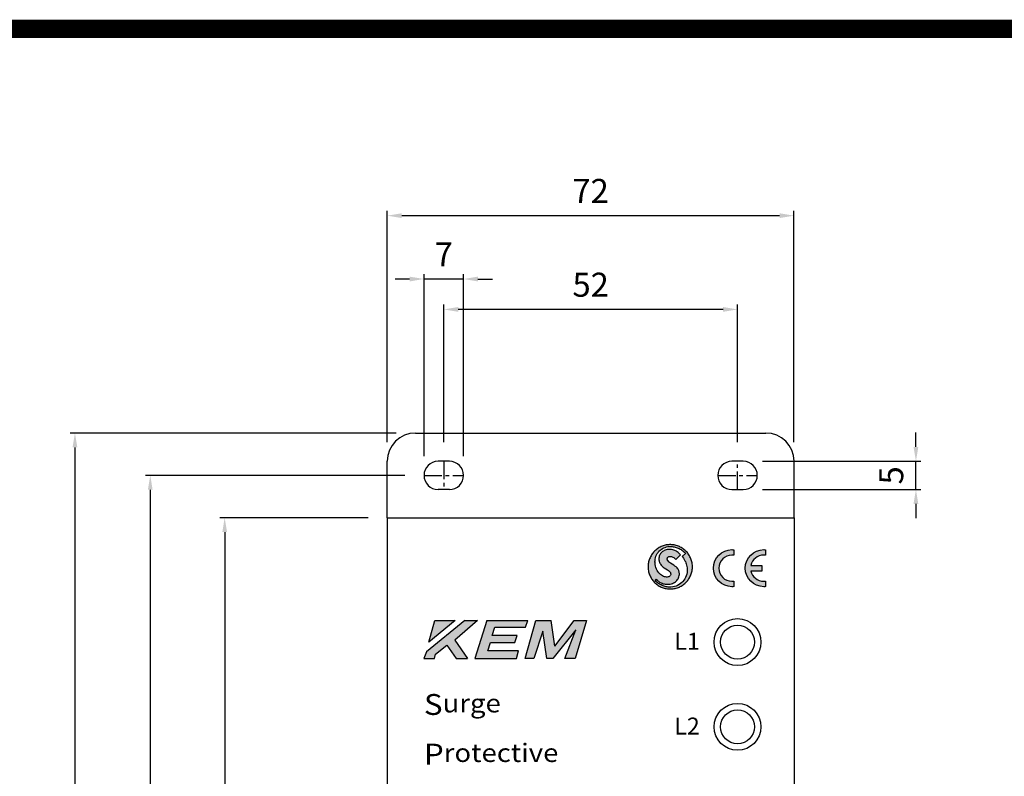
# Model space of a CAD drawing. Units: inches. Extents: x 12841 to 13482, y 15833 to 16286.
# Drawn here: x 12987 to 13162, y 16141 to 16275 of the extents above; entities that cross this region are included whole.
import ezdxf

# ---------------------------------------------------------------- set-up
doc = ezdxf.new("R2010")
doc.units = ezdxf.units.IN
doc.header["$LTSCALE"] = 0.1
doc.linetypes.add('CENTER', pattern=[50.8, 31.75, -6.35, 6.35, -6.35])
doc.layers.add('1', color=1, linetype='CENTER')
doc.layers.add('model', color=7, linetype='Continuous')
doc.styles.add('KEM', font='romans.shx')
doc.styles.get("Standard").update_dxf_attribs({"font": 'arial.ttf'})
doc.dimstyles.new('KEM 치수', dxfattribs={"dimtxt": 2.5, "dimasz": 2.5, "dimexe": 0.5, "dimexo": 0.5, "dimgap": 1, "dimtad": 3, "dimdsep": 46, "dimtxsty": 'KEM', "dimcen": 2, "dimclrd": 1, "dimclre": 1, "dimclrt": 7, "dimazin": 2, "dimtfac": 1, "dimtmove": 0, "dimatfit": 3, "dimfxl": 0.5, "dimlwd": -1, "dimlwe": -1, "dimarcsym": 0})

# ---------------------------------------------------------------- blocks, each defined once
blk = doc.blocks.new('*D3200')
at = {"color": 1, "transparency": 16777216}
for p, q in [((8282.88, 9181.99), (8282.88, 9184.54)), ((8255.69, 9179.44), (8283.73, 9179.44)), ((8282.88, 9174.44), (8282.88, 9179.44)), ((8282.88, 9171.89), (8282.88, 9169.34))]:
    blk.add_line(p, q, dxfattribs=at)
at = {"color": 1, "linetype": 'ByBlock', "transparency": 16777216}
blk.add_line((8255.69, 9174.44), (8283.73, 9174.44), dxfattribs=at)
at = {"color": 1, "transparency": 16777216}
for points in [[(8282.45, 9181.99), (8283.3, 9181.99), (8282.88, 9179.44)], [(8282.45, 9171.89), (8283.3, 9171.89), (8282.88, 9174.44)]]:
    blk.add_solid(points, dxfattribs=at)
at = {"layer": 'Defpoints', "color": 0, "transparency": 16777216}
for p in [(8252.29, 9179.44), (8282.88, 9179.44), (8252.29, 9174.44)]:
    blk.add_point(p, dxfattribs=at)
at = {"color": 2, "transparency": 16777216, "insert": (8279.05, 9176.94), "char_height": 4.25, "attachment_point": 5, "rotation": 90, "style": 'KEM'}
blk.add_mtext('5', dxfattribs=at)
blk = doc.blocks.new('*D3201')
at = {"color": 1, "transparency": 16777216}
for p, q in [((8199.29, 9182.84), (8199.29, 9207.17)), ((8248.74, 9206.32), (8201.84, 9206.32))]:
    blk.add_line(p, q, dxfattribs=at)
at = {"color": 1, "linetype": 'ByBlock', "transparency": 16777216}
blk.add_line((8251.29, 9182.84), (8251.29, 9207.17), dxfattribs=at)
at = {"color": 1, "transparency": 16777216}
for points in [[(8201.84, 9206.74), (8201.84, 9205.89), (8199.29, 9206.32)], [(8248.74, 9206.74), (8248.74, 9205.89), (8251.29, 9206.32)]]:
    blk.add_solid(points, dxfattribs=at)
at = {"layer": 'Defpoints', "color": 0, "transparency": 16777216}
for p in [(8199.29, 9206.32), (8199.29, 9179.44), (8251.29, 9179.44)]:
    blk.add_point(p, dxfattribs=at)
at = {"color": 2, "transparency": 16777216, "insert": (8225.29, 9210.14), "char_height": 4.25, "attachment_point": 5, "style": 'KEM'}
blk.add_mtext('52', dxfattribs=at)
blk = doc.blocks.new('*D3202')
at = {"color": 1, "transparency": 16777216}
for p, q in [((8189.29, 9182.84), (8189.29, 9223.76)), ((8258.74, 9222.91), (8191.84, 9222.91))]:
    blk.add_line(p, q, dxfattribs=at)
at = {"color": 1, "linetype": 'ByBlock', "transparency": 16777216}
blk.add_line((8261.29, 9182.84), (8261.29, 9223.76), dxfattribs=at)
at = {"color": 1, "transparency": 16777216}
for points in [[(8191.84, 9223.34), (8191.84, 9222.49), (8189.29, 9222.91)], [(8258.74, 9223.34), (8258.74, 9222.49), (8261.29, 9222.91)]]:
    blk.add_solid(points, dxfattribs=at)
at = {"layer": 'Defpoints', "color": 0, "transparency": 16777216}
for p in [(8189.29, 9222.91), (8189.29, 9179.44), (8261.29, 9179.44)]:
    blk.add_point(p, dxfattribs=at)
at = {"color": 2, "transparency": 16777216, "insert": (8225.29, 9226.74), "char_height": 4.25, "attachment_point": 5, "style": 'KEM'}
blk.add_mtext('72', dxfattribs=at)
blk = doc.blocks.new('*D3203')
at = {"color": 1, "transparency": 16777216}
for p, q in [((8195.79, 9180.34), (8195.79, 9212.55)), ((8193.24, 9211.7), (8190.69, 9211.7)), ((8202.79, 9211.7), (8195.79, 9211.7)), ((8205.34, 9211.7), (8207.89, 9211.7))]:
    blk.add_line(p, q, dxfattribs=at)
at = {"color": 1, "linetype": 'ByBlock', "transparency": 16777216}
blk.add_line((8202.79, 9180.34), (8202.79, 9212.55), dxfattribs=at)
at = {"color": 1, "transparency": 16777216}
for points in [[(8193.24, 9212.12), (8193.24, 9211.27), (8195.79, 9211.7)], [(8205.34, 9212.12), (8205.34, 9211.27), (8202.79, 9211.7)]]:
    blk.add_solid(points, dxfattribs=at)
at = {"layer": 'Defpoints', "color": 0, "transparency": 16777216}
for p in [(8195.79, 9211.7), (8195.79, 9176.94), (8202.79, 9176.94)]:
    blk.add_point(p, dxfattribs=at)
at = {"color": 2, "transparency": 16777216, "insert": (8199.29, 9215.52), "char_height": 4.25, "attachment_point": 5, "style": 'KEM'}
blk.add_mtext('7', dxfattribs=at)
blk = doc.blocks.new('*D3204')
at = {"color": 1, "linetype": 'ByBlock', "transparency": 16777216}
blk.add_line((8192.39, 9176.94), (8146.48, 9176.94), dxfattribs=at)
at = {"color": 1, "transparency": 16777216}
for p, q in [((8147.33, 9174.39), (8147.33, 9041.99)), ((8192.39, 9039.44), (8146.48, 9039.44))]:
    blk.add_line(p, q, dxfattribs=at)
for points in [[(8146.9, 9174.39), (8147.75, 9174.39), (8147.33, 9176.94)], [(8146.9, 9041.99), (8147.75, 9041.99), (8147.33, 9039.44)]]:
    blk.add_solid(points, dxfattribs=at)
at = {"layer": 'Defpoints', "color": 0, "transparency": 16777216}
for p in [(8195.79, 9176.94), (8147.33, 9039.44), (8195.79, 9039.44)]:
    blk.add_point(p, dxfattribs=at)
at = {"color": 2, "transparency": 16777216, "insert": (8143.5, 9108.19), "char_height": 4.25, "attachment_point": 5, "rotation": 90, "style": 'KEM'}
blk.add_mtext('137', dxfattribs=at)
blk = doc.blocks.new('*D3205')
at = {"color": 1, "linetype": 'ByBlock', "transparency": 16777216}
blk.add_line((8185.89, 9169.44), (8159.65, 9169.44), dxfattribs=at)
at = {"color": 1, "transparency": 16777216}
for p, q in [((8160.5, 9166.89), (8160.5, 9051.99)), ((8185.89, 9049.44), (8159.65, 9049.44))]:
    blk.add_line(p, q, dxfattribs=at)
for points in [[(8160.08, 9166.89), (8160.93, 9166.89), (8160.5, 9169.44)], [(8160.08, 9051.99), (8160.93, 9051.99), (8160.5, 9049.44)]]:
    blk.add_solid(points, dxfattribs=at)
at = {"layer": 'Defpoints', "color": 0, "transparency": 16777216}
for p in [(8189.29, 9169.44), (8160.5, 9049.44), (8189.29, 9049.44)]:
    blk.add_point(p, dxfattribs=at)
at = {"color": 2, "transparency": 16777216, "insert": (8156.68, 9109.44), "char_height": 4.25, "attachment_point": 5, "rotation": 90, "style": 'KEM'}
blk.add_mtext('120', dxfattribs=at)
blk = doc.blocks.new('*D3206')
at = {"color": 1, "linetype": 'ByBlock', "transparency": 16777216}
blk.add_line((8190.89, 9184.44), (8133.14, 9184.44), dxfattribs=at)
at = {"color": 1, "transparency": 16777216}
for p, q in [((8133.99, 9181.89), (8133.99, 9036.99)), ((8190.89, 9034.44), (8133.14, 9034.44))]:
    blk.add_line(p, q, dxfattribs=at)
for points in [[(8133.57, 9181.89), (8134.42, 9181.89), (8133.99, 9184.44)], [(8133.57, 9036.99), (8134.42, 9036.99), (8133.99, 9034.44)]]:
    blk.add_solid(points, dxfattribs=at)
at = {"layer": 'Defpoints', "color": 0, "transparency": 16777216}
for p in [(8194.29, 9184.44), (8133.99, 9034.44), (8194.29, 9034.44)]:
    blk.add_point(p, dxfattribs=at)
at = {"color": 2, "transparency": 16777216, "insert": (8130.17, 9109.44), "char_height": 4.25, "attachment_point": 5, "rotation": 90, "style": 'KEM'}
blk.add_mtext('150', dxfattribs=at)
blk = doc.blocks.new('A$C25D710AD')
at = {"layer": 'model', "linetype": 'ByBlock'}
h = blk.add_hatch(color=256, dxfattribs=at)
h.dxf.hatch_style = 1
h.paths.add_polyline_path([(265.547, -108.18), (265.546, -108.078), (265.535, -107.877), (265.516, -107.68), (265.485, -107.485), (265.447, -107.293), (265.399, -107.105), (265.342, -106.921), (265.274, -106.74), (265.2, -106.565), (265.117, -106.392), (265.027, -106.226), (264.929, -106.064), (264.823, -105.908), (264.711, -105.756), (264.59, -105.611), (264.464, -105.473), (264.33, -105.34), (264.19, -105.212), (264.045, -105.092), (263.895, -104.98), (263.738, -104.873), (263.577, -104.776), (263.409, -104.685), (263.238, -104.602), (263.062, -104.527), (262.882, -104.462), (262.697, -104.404), (262.51, -104.356), (262.318, -104.316), (262.123, -104.287), (261.926, -104.266), (261.725, -104.258), (261.624, -104.256), (261.521, -104.258), (261.321, -104.266), (261.124, -104.287), (260.929, -104.316), (260.737, -104.356), (260.548, -104.404), (260.365, -104.462), (260.185, -104.527), (260.009, -104.602), (259.838, -104.685), (259.67, -104.776), (259.508, -104.873), (259.352, -104.98), (259.202, -105.092), (259.055, -105.212), (258.916, -105.34), (258.783, -105.473), (258.657, -105.611), (258.536, -105.756), (258.424, -105.908), (258.318, -106.064), (258.22, -106.226), (258.128, -106.392), (258.047, -106.565), (257.971, -106.74), (257.905, -106.921), (257.848, -107.105), (257.8, -107.293), (257.76, -107.485), (257.731, -107.68), (257.712, -107.877), (257.701, -108.078), (257.699, -108.18), (257.701, -108.28), (257.712, -108.481), (257.731, -108.679), (257.76, -108.875), (257.8, -109.065), (257.848, -109.253), (257.905, -109.438), (257.971, -109.618), (258.047, -109.794), (258.128, -109.965), (258.22, -110.133), (258.318, -110.294), (258.424, -110.451), (258.536, -110.602), (258.657, -110.747), (258.783, -110.887), (258.916, -111.02), (259.055, -111.146), (259.202, -111.265), (259.352, -111.379), (259.508, -111.485), (259.67, -111.583), (259.838, -111.673), (260.009, -111.756), (260.185, -111.831), (260.365, -111.896), (260.548, -111.955), (260.737, -112.004), (260.929, -112.042), (261.124, -112.071), (261.321, -112.092), (261.521, -112.102), (261.624, -112.102), (261.725, -112.102), (261.926, -112.092), (262.123, -112.071), (262.318, -112.042), (262.51, -112.004), (262.697, -111.955), (262.882, -111.896), (263.062, -111.831), (263.238, -111.756), (263.409, -111.673), (263.577, -111.583), (263.738, -111.485), (263.895, -111.379), (264.045, -111.265), (264.19, -111.146), (264.33, -111.02), (264.464, -110.887), (264.59, -110.747), (264.711, -110.602), (264.823, -110.451), (264.929, -110.294), (265.027, -110.133), (265.117, -109.965), (265.2, -109.794), (265.274, -109.618), (265.342, -109.438), (265.399, -109.253), (265.447, -109.065), (265.485, -108.875), (265.516, -108.679), (265.535, -108.481), (265.546, -108.28)])
h.paths.add_polyline_path([(262.268, -107.896), (261.966, -107.701), (261.681, -107.519), (261.508, -107.398), (261.357, -107.277), (261.235, -107.148), (261.167, -107.046), (261.133, -106.975), (261.108, -106.901), (261.096, -106.821), (261.096, -106.781), (261.098, -106.729), (261.12, -106.636), (261.162, -106.555), (261.221, -106.484), (261.293, -106.427), (261.38, -106.382), (261.473, -106.353), (261.575, -106.337), (261.629, -106.335), (261.679, -106.337), (261.776, -106.347), (261.871, -106.37), (261.962, -106.401), (262.092, -106.458), (262.246, -106.553), (262.377, -106.653), (262.483, -106.747), (262.571, -106.837), (262.597, -106.871), (263.428, -106.036), (263.383, -105.977), (263.229, -105.819), (263.043, -105.654), (262.865, -105.523), (262.73, -105.435), (262.583, -105.354), (262.424, -105.277), (262.251, -105.212), (262.068, -105.158), (261.872, -105.118), (261.667, -105.098), (261.56, -105.096), (261.464, -105.098), (261.276, -105.111), (261.093, -105.141), (260.913, -105.184), (260.74, -105.241), (260.576, -105.31), (260.419, -105.392), (260.273, -105.487), (260.137, -105.594), (260.014, -105.711), (259.905, -105.841), (259.812, -105.981), (259.734, -106.131), (259.674, -106.292), (259.634, -106.463), (259.611, -106.643), (259.61, -106.736), (259.611, -106.818), (259.623, -106.973), (259.646, -107.12), (259.679, -107.257), (259.722, -107.386), (259.774, -107.507), (259.834, -107.621), (259.902, -107.729), (260.014, -107.879), (260.183, -108.057), (260.369, -108.218), (260.562, -108.361), (260.858, -108.557), (261.138, -108.736), (261.305, -108.854), (261.454, -108.973), (261.573, -109.099), (261.641, -109.201), (261.674, -109.272), (261.698, -109.347), (261.71, -109.424), (261.71, -109.466), (261.708, -109.525), (261.681, -109.632), (261.629, -109.73), (261.554, -109.815), (261.463, -109.886), (261.354, -109.943), (261.231, -109.981), (261.098, -110.002), (261.029, -110.003), (260.949, -110.002), (260.787, -109.979), (260.616, -109.934), (260.439, -109.869), (260.263, -109.782), (260.087, -109.673), (259.914, -109.542), (259.746, -109.392), (259.589, -109.219), (259.44, -109.027), (259.305, -108.814), (259.188, -108.581), (259.088, -108.327), (259.01, -108.054), (258.954, -107.761), (258.925, -107.449), (258.923, -107.284), (258.925, -107.136), (258.953, -106.845), (259.008, -106.57), (259.086, -106.309), (259.19, -106.064), (259.314, -105.834), (259.461, -105.621), (259.627, -105.426), (259.812, -105.25), (260.012, -105.091), (260.228, -104.953), (260.46, -104.835), (260.704, -104.74), (260.96, -104.666), (261.226, -104.614), (261.501, -104.588), (261.641, -104.584), (261.741, -104.584), (261.938, -104.596), (262.132, -104.619), (262.322, -104.652), (262.51, -104.693), (262.693, -104.745), (262.872, -104.806), (263.048, -104.876), (263.217, -104.954), (263.383, -105.042), (263.542, -105.137), (263.698, -105.241), (263.846, -105.352), (263.988, -105.471), (264.125, -105.595), (264.254, -105.729), (264.317, -105.798), (263.739, -106.38), (263.795, -106.437), (263.947, -106.633), (264.104, -106.869), (264.232, -107.096), (264.315, -107.267), (264.393, -107.452), (264.465, -107.654), (264.529, -107.87), (264.581, -108.102), (264.617, -108.346), (264.636, -108.603), (264.638, -108.738), (264.636, -108.894), (264.607, -109.196), (264.548, -109.49), (264.462, -109.774), (264.351, -110.045), (264.213, -110.303), (264.052, -110.544), (263.869, -110.771), (263.665, -110.977), (263.44, -111.163), (263.197, -111.329), (262.936, -111.471), (262.657, -111.587), (262.365, -111.677), (262.057, -111.739), (261.738, -111.772), (261.572, -111.775), (261.473, -111.772), (261.279, -111.76), (261.088, -111.736), (260.899, -111.703), (260.714, -111.66), (260.534, -111.608), (260.358, -111.545), (260.185, -111.476), (260.018, -111.397), (259.853, -111.31), (259.696, -111.215), (259.544, -111.113), (259.397, -111.003), (259.255, -110.885), (259.12, -110.761), (258.993, -110.629), (258.93, -110.562), (259.126, -110.379), (259.174, -110.434), (259.338, -110.586), (259.535, -110.743), (259.724, -110.87), (259.864, -110.952), (260.018, -111.032), (260.183, -111.105), (260.362, -111.167), (260.55, -111.219), (260.749, -111.255), (260.958, -111.276), (261.067, -111.277), (261.181, -111.276), (261.404, -111.26), (261.62, -111.227), (261.826, -111.179), (262.021, -111.115), (262.206, -111.037), (262.379, -110.944), (262.54, -110.837), (262.685, -110.717), (262.816, -110.584), (262.932, -110.439), (263.031, -110.282), (263.11, -110.114), (263.172, -109.936), (263.216, -109.746), (263.236, -109.547), (263.238, -109.445), (263.238, -109.369), (263.226, -109.224), (263.202, -109.087), (263.167, -108.959), (263.124, -108.837), (263.07, -108.723), (263.01, -108.614), (262.941, -108.512), (262.827, -108.368), (262.654, -108.195), (262.465, -108.04)], flags=16)
h = blk.add_hatch(color=256, dxfattribs=at)
h.dxf.hatch_style = 1
edge = h.paths.add_edge_path()
edge.add_spline(control_points=[(270.229, -108.424), (270.229, -107.151), (271.27, -106.11), (272.545, -106.11)], knot_values=[10, 10, 10, 10, 11, 11, 11, 11], degree=3, periodic=0)
edge.add_spline(control_points=[(272.545, -106.11), (272.654, -106.11), (272.763, -106.118), (272.869, -106.134)], knot_values=[9, 9, 9, 9, 10, 10, 10, 10], degree=3, periodic=0)
edge.add_spline(control_points=[(272.869, -106.134), (272.869, -106.134), (272.869, -105.891), (272.869, -105.648)], knot_values=[7.5, 7.5, 7.5, 7.5, 8, 8, 8, 8], degree=3, periodic=0)
edge.add_spline(control_points=[(272.869, -105.648), (272.869, -105.405), (272.869, -105.162), (272.869, -105.162)], knot_values=[7, 7, 7, 7, 7.5, 7.5, 7.5, 7.5], degree=3, periodic=0)
edge.add_spline(control_points=[(272.869, -105.162), (272.763, -105.152), (272.654, -105.146), (272.545, -105.146)], knot_values=[5, 5, 5, 5, 6, 6, 6, 6], degree=3, periodic=0)
edge.add_spline(control_points=[(272.545, -105.146), (270.738, -105.146), (269.265, -106.619), (269.265, -108.424)], knot_values=[4, 4, 4, 4, 5, 5, 5, 5], degree=3, periodic=0)
edge.add_spline(control_points=[(269.265, -108.424), (269.265, -110.23), (270.738, -111.703), (272.545, -111.703)], knot_values=[3, 3, 3, 3, 4, 4, 4, 4], degree=3, periodic=0)
edge.add_spline(control_points=[(272.545, -111.703), (272.654, -111.703), (272.763, -111.697), (272.869, -111.687)], knot_values=[2, 2, 2, 2, 3, 3, 3, 3], degree=3, periodic=0)
edge.add_spline(control_points=[(272.869, -111.687), (272.869, -111.687), (272.869, -111.444), (272.869, -111.201)], knot_values=[0.5, 0.5, 0.5, 0.5, 1, 1, 1, 1], degree=3, periodic=0)
edge.add_spline(control_points=[(272.869, -111.201), (272.869, -110.958), (272.869, -110.715), (272.869, -110.715)], knot_values=[0, 0, 0, 0, 0.5, 0.5, 0.5, 0.5], degree=3, periodic=0)
edge.add_spline(control_points=[(272.869, -110.715), (272.763, -110.73), (272.654, -110.738), (272.545, -110.738)], knot_values=[12, 12, 12, 12, 13, 13, 13, 13], degree=3, periodic=0)
edge.add_spline(control_points=[(272.545, -110.738), (271.27, -110.738), (270.229, -109.699), (270.229, -108.424)], knot_values=[11, 11, 11, 11, 12, 12, 12, 12], degree=3, periodic=0)
edge = h.paths.add_edge_path()
edge.add_spline(control_points=[(275.92, -107.924), (276.15, -106.888), (277.076, -106.11), (278.179, -106.11)], knot_values=[17, 17, 17, 17, 18, 18, 18, 18], degree=3, periodic=0)
edge.add_spline(control_points=[(278.179, -106.11), (278.289, -106.11), (278.397, -106.118), (278.505, -106.134)], knot_values=[16, 16, 16, 16, 17, 17, 17, 17], degree=3, periodic=0)
edge.add_spline(control_points=[(278.505, -106.134), (278.505, -106.134), (278.505, -105.891), (278.505, -105.648)], knot_values=[14.5, 14.5, 14.5, 14.5, 15, 15, 15, 15], degree=3, periodic=0)
edge.add_spline(control_points=[(278.505, -105.648), (278.505, -105.405), (278.505, -105.162), (278.505, -105.162)], knot_values=[14, 14, 14, 14, 14.5, 14.5, 14.5, 14.5], degree=3, periodic=0)
edge.add_spline(control_points=[(278.505, -105.162), (278.397, -105.152), (278.289, -105.146), (278.179, -105.146)], knot_values=[12, 12, 12, 12, 13, 13, 13, 13], degree=3, periodic=0)
edge.add_spline(control_points=[(278.179, -105.146), (276.373, -105.146), (274.901, -106.619), (274.901, -108.424)], knot_values=[11, 11, 11, 11, 12, 12, 12, 12], degree=3, periodic=0)
edge.add_spline(control_points=[(274.901, -108.424), (274.901, -110.23), (276.373, -111.703), (278.179, -111.703)], knot_values=[10, 10, 10, 10, 11, 11, 11, 11], degree=3, periodic=0)
edge.add_spline(control_points=[(278.179, -111.703), (278.289, -111.703), (278.397, -111.697), (278.505, -111.687)], knot_values=[9, 9, 9, 9, 10, 10, 10, 10], degree=3, periodic=0)
edge.add_spline(control_points=[(278.505, -111.687), (278.505, -111.687), (278.505, -111.444), (278.505, -111.201)], knot_values=[7.5, 7.5, 7.5, 7.5, 8, 8, 8, 8], degree=3, periodic=0)
edge.add_spline(control_points=[(278.505, -111.201), (278.505, -110.958), (278.505, -110.715), (278.505, -110.715)], knot_values=[7, 7, 7, 7, 7.5, 7.5, 7.5, 7.5], degree=3, periodic=0)
edge.add_spline(control_points=[(278.505, -110.715), (278.399, -110.73), (278.289, -110.738), (278.179, -110.738)], knot_values=[5, 5, 5, 5, 6, 6, 6, 6], degree=3, periodic=0)
edge.add_spline(control_points=[(278.179, -110.738), (277.076, -110.738), (276.15, -109.96), (275.92, -108.926)], knot_values=[4, 4, 4, 4, 5, 5, 5, 5], degree=3, periodic=0)
edge.add_spline(control_points=[(275.92, -108.926), (275.92, -108.926), (276.394, -108.926), (276.867, -108.926)], knot_values=[2.5, 2.5, 2.5, 2.5, 3, 3, 3, 3], degree=3, periodic=0)
edge.add_spline(control_points=[(276.867, -108.926), (277.341, -108.926), (277.814, -108.926), (277.814, -108.926)], knot_values=[2, 2, 2, 2, 2.5, 2.5, 2.5, 2.5], degree=3, periodic=0)
edge.add_spline(control_points=[(277.814, -108.926), (277.814, -108.926), (277.814, -108.675), (277.814, -108.425)], knot_values=[1.5, 1.5, 1.5, 1.5, 2, 2, 2, 2], degree=3, periodic=0)
edge.add_spline(control_points=[(277.814, -108.425), (277.814, -108.174), (277.814, -107.924), (277.814, -107.924)], knot_values=[1, 1, 1, 1, 1.5, 1.5, 1.5, 1.5], degree=3, periodic=0)
edge.add_spline(control_points=[(277.814, -107.924), (277.814, -107.924), (277.341, -107.924), (276.867, -107.924)], knot_values=[0.5, 0.5, 0.5, 0.5, 1, 1, 1, 1], degree=3, periodic=0)
edge.add_spline(control_points=[(276.867, -107.924), (276.394, -107.924), (275.92, -107.924), (275.92, -107.924)], knot_values=[0, 0, 0, 0, 0.5, 0.5, 0.5, 0.5], degree=3, periodic=0)
h = blk.add_hatch(color=256, dxfattribs=at)
h.dxf.hatch_style = 1
h.paths.add_polyline_path([(241.179, -122.199), (240.533, -117.684), (237.854, -117.684), (235.914, -124.429), (237.498, -124.429), (239.041, -119.561), (239.79, -124.429), (240.865, -124.429), (244.899, -119.32), (242.933, -124.429), (244.818, -124.429), (246.824, -117.684), (244.64, -117.684)])
h.paths.add_polyline_path([(234.523, -120.359), (230.085, -120.359), (230.576, -118.886), (236.014, -118.886), (236.419, -117.684), (229.175, -117.684), (227.016, -124.429), (234.42, -124.429), (234.789, -123.029), (229.334, -123.029), (229.775, -121.559), (234.098, -121.559)])
h.paths.add_polyline_path([(218.477, -123.231), (218.027, -124.429), (219.864, -124.429), (220.039, -123.642), (222.088, -122.048), (223.745, -124.429), (225.737, -124.429), (223.498, -121.164), (227.527, -117.684), (225.288, -117.684)])
h.paths.add_polyline_path([(223.547, -117.684), (219.943, -117.684), (218.902, -121.528)], flags=17)
at = {"color": 5, "const_width": 3.24}
blk.add_lwpolyline([(19.44, -12.96), (622.08, -12.96), (622.08, -440.64), (19.44, -440.64)], close=True, dxfattribs=at)
at = {"layer": '1'}
for p, q in [((221.537, -89.497), (221.537, -94.497)), ((273.537, -94.497), (273.537, -89.497)), ((218.037, -91.997), (225.037, -91.997)), ((270.037, -91.997), (277.037, -91.997))]:
    blk.add_line(p, q, dxfattribs=at)
at = {"layer": 'model', "linetype": 'ByBlock'}
for p, q in [((216.537, -84.497), (278.537, -84.497)), ((211.537, -99.497), (211.537, -89.497)), ((222.537, -89.497), (220.537, -89.497)), ((274.537, -89.497), (272.537, -89.497)), ((283.537, -99.497), (283.537, -89.497)), ((222.537, -94.497), (220.537, -94.497)), ((272.537, -94.497), (274.537, -94.497)), ((211.537, -99.497), (283.537, -99.497)), ((211.537, -99.497), (211.537, -219.497)), ((283.537, -99.497), (283.537, -219.497)), ((260.185, -104.527), (260.009, -104.602)), ((260.365, -104.462), (260.185, -104.527)), ((260.548, -104.404), (260.365, -104.462)), ((260.737, -104.356), (260.548, -104.404)), ((260.929, -104.316), (260.737, -104.356)), ((261.124, -104.287), (260.929, -104.316)), ((261.321, -104.266), (261.124, -104.287)), ((261.521, -104.258), (261.321, -104.266)), ((261.501, -104.588), (261.641, -104.584)), ((261.624, -104.256), (261.521, -104.258)), ((261.725, -104.258), (261.624, -104.256)), ((261.624, -104.256), (261.624, -104.256)), ((261.641, -104.584), (261.741, -104.584)), ((261.926, -104.266), (261.725, -104.258)), ((261.741, -104.584), (261.938, -104.596)), ((262.123, -104.287), (261.926, -104.266)), ((262.318, -104.316), (262.123, -104.287)), ((262.51, -104.356), (262.318, -104.316)), ((262.697, -104.404), (262.51, -104.356)), ((262.882, -104.462), (262.697, -104.404)), ((263.062, -104.527), (262.882, -104.462)), ((263.238, -104.602), (263.062, -104.527)), ((258.22, -106.226), (258.128, -106.392)), ((258.318, -106.064), (258.22, -106.226)), ((258.424, -105.908), (258.318, -106.064)), ((258.536, -105.756), (258.424, -105.908)), ((258.657, -105.611), (258.536, -105.756)), ((258.783, -105.473), (258.657, -105.611)), ((258.916, -105.34), (258.783, -105.473)), ((259.055, -105.212), (258.916, -105.34)), ((259.008, -106.57), (259.086, -106.309)), ((259.202, -105.092), (259.055, -105.212)), ((259.086, -106.309), (259.19, -106.064)), ((259.19, -106.064), (259.314, -105.834)), ((259.352, -104.98), (259.202, -105.092)), ((259.314, -105.834), (259.461, -105.621)), ((259.508, -104.873), (259.352, -104.98)), ((259.461, -105.621), (259.627, -105.426)), ((259.67, -104.776), (259.508, -104.873)), ((259.627, -105.426), (259.812, -105.25)), ((259.674, -106.292), (259.634, -106.463)), ((259.838, -104.685), (259.67, -104.776)), ((259.734, -106.131), (259.674, -106.292)), ((259.812, -105.981), (259.734, -106.131)), ((259.812, -105.25), (260.012, -105.091)), ((259.905, -105.841), (259.812, -105.981)), ((260.009, -104.602), (259.838, -104.685)), ((260.014, -105.711), (259.905, -105.841)), ((260.012, -105.091), (260.228, -104.953)), ((260.137, -105.594), (260.014, -105.711)), ((260.273, -105.487), (260.137, -105.594)), ((260.228, -104.953), (260.46, -104.835)), ((260.419, -105.392), (260.273, -105.487)), ((260.576, -105.31), (260.419, -105.392)), ((260.46, -104.835), (260.704, -104.74)), ((260.74, -105.241), (260.576, -105.31)), ((260.704, -104.74), (260.96, -104.666)), ((260.913, -105.184), (260.74, -105.241)), ((261.093, -105.141), (260.913, -105.184)), ((260.96, -104.666), (261.226, -104.614)), ((261.276, -105.111), (261.093, -105.141)), ((261.226, -104.614), (261.501, -104.588)), ((261.464, -105.098), (261.276, -105.111)), ((261.56, -105.096), (261.464, -105.098)), ((261.667, -105.098), (261.56, -105.096)), ((261.872, -105.118), (261.667, -105.098)), ((262.068, -105.158), (261.872, -105.118)), ((261.938, -104.596), (262.132, -104.619)), ((262.251, -105.212), (262.068, -105.158)), ((262.132, -104.619), (262.322, -104.652)), ((262.424, -105.277), (262.251, -105.212)), ((262.322, -104.652), (262.51, -104.693)), ((262.583, -105.354), (262.424, -105.277)), ((262.51, -104.693), (262.693, -104.745)), ((262.73, -105.435), (262.583, -105.354)), ((262.597, -106.871), (263.428, -106.036)), ((262.693, -104.745), (262.872, -104.806)), ((262.865, -105.523), (262.73, -105.435)), ((263.043, -105.654), (262.865, -105.523)), ((262.872, -104.806), (263.048, -104.876)), ((263.229, -105.819), (263.043, -105.654)), ((263.048, -104.876), (263.217, -104.954)), ((263.217, -104.954), (263.383, -105.042)), ((263.383, -105.977), (263.229, -105.819)), ((263.409, -104.685), (263.238, -104.602)), ((263.383, -105.042), (263.542, -105.137)), ((263.428, -106.036), (263.383, -105.977)), ((263.577, -104.776), (263.409, -104.685)), ((263.542, -105.137), (263.698, -105.241)), ((263.738, -104.873), (263.577, -104.776)), ((263.698, -105.241), (263.846, -105.352)), ((263.895, -104.98), (263.738, -104.873)), ((264.317, -105.798), (263.739, -106.38)), ((263.846, -105.352), (263.988, -105.471)), ((264.045, -105.092), (263.895, -104.98)), ((263.988, -105.471), (264.125, -105.595)), ((264.19, -105.212), (264.045, -105.092)), ((264.125, -105.595), (264.254, -105.729)), ((264.33, -105.34), (264.19, -105.212)), ((264.254, -105.729), (264.317, -105.798)), ((264.464, -105.473), (264.33, -105.34)), ((264.59, -105.611), (264.464, -105.473)), ((264.711, -105.756), (264.59, -105.611)), ((264.823, -105.908), (264.711, -105.756)), ((264.929, -106.064), (264.823, -105.908)), ((265.027, -106.226), (264.929, -106.064)), ((265.117, -106.392), (265.027, -106.226)), ((257.712, -107.877), (257.701, -108.078)), ((257.731, -107.68), (257.712, -107.877)), ((257.76, -107.485), (257.731, -107.68)), ((257.8, -107.293), (257.76, -107.485)), ((257.848, -107.105), (257.8, -107.293)), ((257.905, -106.921), (257.848, -107.105)), ((257.971, -106.74), (257.905, -106.921)), ((258.047, -106.565), (257.971, -106.74)), ((258.128, -106.392), (258.047, -106.565)), ((258.923, -107.284), (258.925, -107.136)), ((258.925, -107.449), (258.923, -107.284)), ((258.925, -107.136), (258.953, -106.845)), ((258.954, -107.761), (258.925, -107.449)), ((258.953, -106.845), (259.008, -106.57)), ((259.01, -108.054), (258.954, -107.761)), ((259.088, -108.327), (259.01, -108.054)), ((259.611, -106.643), (259.61, -106.736)), ((259.61, -106.736), (259.611, -106.818)), ((259.634, -106.463), (259.611, -106.643)), ((259.611, -106.818), (259.623, -106.973)), ((259.623, -106.973), (259.646, -107.12)), ((259.646, -107.12), (259.679, -107.257)), ((259.679, -107.257), (259.722, -107.386)), ((259.722, -107.386), (259.774, -107.507)), ((259.774, -107.507), (259.834, -107.621)), ((259.834, -107.621), (259.902, -107.729)), ((259.902, -107.729), (260.014, -107.879)), ((260.014, -107.879), (260.183, -108.057)), ((260.183, -108.057), (260.369, -108.218)), ((261.096, -106.781), (261.098, -106.729)), ((261.096, -106.821), (261.096, -106.781)), ((261.108, -106.901), (261.096, -106.821)), ((261.098, -106.729), (261.12, -106.636)), ((261.133, -106.975), (261.108, -106.901)), ((261.12, -106.636), (261.162, -106.555)), ((261.167, -107.046), (261.133, -106.975)), ((261.162, -106.555), (261.221, -106.484)), ((261.235, -107.148), (261.167, -107.046)), ((261.221, -106.484), (261.293, -106.427)), ((261.357, -107.277), (261.235, -107.148)), ((261.293, -106.427), (261.38, -106.382)), ((261.508, -107.398), (261.357, -107.277)), ((261.38, -106.382), (261.473, -106.353)), ((261.473, -106.353), (261.575, -106.337)), ((261.681, -107.519), (261.508, -107.398)), ((261.575, -106.337), (261.629, -106.335)), ((261.629, -106.335), (261.679, -106.337)), ((261.679, -106.337), (261.776, -106.347)), ((261.966, -107.701), (261.681, -107.519)), ((261.776, -106.347), (261.871, -106.37)), ((261.871, -106.37), (261.962, -106.401)), ((261.962, -106.401), (262.092, -106.458)), ((262.268, -107.896), (261.966, -107.701)), ((262.092, -106.458), (262.246, -106.553)), ((262.246, -106.553), (262.377, -106.653)), ((262.465, -108.04), (262.268, -107.896)), ((262.377, -106.653), (262.483, -106.747)), ((262.654, -108.195), (262.465, -108.04)), ((262.483, -106.747), (262.571, -106.837)), ((262.571, -106.837), (262.597, -106.871)), ((263.739, -106.38), (263.795, -106.437)), ((263.795, -106.437), (263.947, -106.633)), ((263.947, -106.633), (264.104, -106.869)), ((264.104, -106.869), (264.232, -107.096)), ((264.232, -107.096), (264.315, -107.267)), ((264.315, -107.267), (264.393, -107.452)), ((264.393, -107.452), (264.465, -107.654)), ((264.465, -107.654), (264.529, -107.87)), ((264.529, -107.87), (264.581, -108.102)), ((265.2, -106.565), (265.117, -106.392)), ((265.274, -106.74), (265.2, -106.565)), ((265.342, -106.921), (265.274, -106.74)), ((265.399, -107.105), (265.342, -106.921)), ((265.447, -107.293), (265.399, -107.105)), ((265.485, -107.485), (265.447, -107.293)), ((265.516, -107.68), (265.485, -107.485)), ((265.535, -107.877), (265.516, -107.68)), ((265.546, -108.078), (265.535, -107.877)), ((257.701, -108.078), (257.699, -108.18)), ((257.699, -108.18), (257.701, -108.28)), ((257.701, -108.28), (257.712, -108.481)), ((257.712, -108.481), (257.731, -108.679)), ((257.731, -108.679), (257.76, -108.875)), ((257.76, -108.875), (257.8, -109.065)), ((257.8, -109.065), (257.848, -109.253)), ((257.848, -109.253), (257.905, -109.438)), ((257.905, -109.438), (257.971, -109.618)), ((257.971, -109.618), (258.047, -109.794)), ((258.047, -109.794), (258.128, -109.965)), ((259.188, -108.581), (259.088, -108.327)), ((259.305, -108.814), (259.188, -108.581)), ((259.44, -109.027), (259.305, -108.814)), ((259.589, -109.219), (259.44, -109.027)), ((259.746, -109.392), (259.589, -109.219)), ((259.914, -109.542), (259.746, -109.392)), ((260.087, -109.673), (259.914, -109.542)), ((260.263, -109.782), (260.087, -109.673)), ((260.439, -109.869), (260.263, -109.782)), ((260.369, -108.218), (260.562, -108.361)), ((260.562, -108.361), (260.858, -108.557)), ((260.858, -108.557), (261.138, -108.736)), ((261.138, -108.736), (261.305, -108.854)), ((261.305, -108.854), (261.454, -108.973)), ((261.454, -108.973), (261.573, -109.099)), ((261.554, -109.815), (261.463, -109.886)), ((261.629, -109.73), (261.554, -109.815)), ((261.573, -109.099), (261.641, -109.201)), ((261.681, -109.632), (261.629, -109.73)), ((261.641, -109.201), (261.674, -109.272)), ((261.674, -109.272), (261.698, -109.347)), ((261.708, -109.525), (261.681, -109.632)), ((261.698, -109.347), (261.71, -109.424)), ((261.71, -109.466), (261.708, -109.525)), ((261.71, -109.424), (261.71, -109.466)), ((262.827, -108.368), (262.654, -108.195)), ((262.941, -108.512), (262.827, -108.368)), ((263.01, -108.614), (262.941, -108.512)), ((263.07, -108.723), (263.01, -108.614)), ((263.124, -108.837), (263.07, -108.723)), ((263.167, -108.959), (263.124, -108.837)), ((263.202, -109.087), (263.167, -108.959)), ((263.172, -109.936), (263.216, -109.746)), ((263.226, -109.224), (263.202, -109.087)), ((263.216, -109.746), (263.236, -109.547)), ((263.238, -109.369), (263.226, -109.224)), ((263.236, -109.547), (263.238, -109.445)), ((263.238, -109.445), (263.238, -109.369)), ((264.462, -109.774), (264.351, -110.045)), ((264.548, -109.49), (264.462, -109.774)), ((264.607, -109.196), (264.548, -109.49)), ((264.581, -108.102), (264.617, -108.346)), ((264.636, -108.894), (264.607, -109.196)), ((264.617, -108.346), (264.636, -108.603)), ((264.636, -108.603), (264.638, -108.738)), ((264.638, -108.738), (264.636, -108.894)), ((265.117, -109.965), (265.2, -109.794)), ((265.2, -109.794), (265.274, -109.618)), ((265.274, -109.618), (265.342, -109.438)), ((265.342, -109.438), (265.399, -109.253)), ((265.399, -109.253), (265.447, -109.065)), ((265.447, -109.065), (265.485, -108.875)), ((265.485, -108.875), (265.516, -108.679)), ((265.516, -108.679), (265.535, -108.481)), ((265.535, -108.481), (265.546, -108.28)), ((265.547, -108.18), (265.546, -108.078)), ((265.546, -108.28), (265.547, -108.18)), ((258.128, -109.965), (258.22, -110.133)), ((258.22, -110.133), (258.318, -110.294)), ((258.318, -110.294), (258.424, -110.451)), ((258.424, -110.451), (258.536, -110.602)), ((258.536, -110.602), (258.657, -110.747)), ((258.657, -110.747), (258.783, -110.887)), ((258.783, -110.887), (258.916, -111.02)), ((258.916, -111.02), (259.055, -111.146)), ((258.93, -110.562), (259.126, -110.379)), ((258.993, -110.629), (258.93, -110.562)), ((258.93, -110.562), (258.93, -110.562)), ((259.12, -110.761), (258.993, -110.629)), ((259.055, -111.146), (259.202, -111.265)), ((259.255, -110.885), (259.12, -110.761)), ((259.126, -110.379), (259.174, -110.434)), ((259.174, -110.434), (259.338, -110.586)), ((259.202, -111.265), (259.352, -111.379)), ((259.397, -111.003), (259.255, -110.885)), ((259.338, -110.586), (259.535, -110.743)), ((259.352, -111.379), (259.508, -111.485)), ((259.544, -111.113), (259.397, -111.003)), ((259.508, -111.485), (259.67, -111.583)), ((259.535, -110.743), (259.724, -110.87)), ((259.696, -111.215), (259.544, -111.113)), ((259.853, -111.31), (259.696, -111.215)), ((259.724, -110.87), (259.864, -110.952)), ((260.018, -111.397), (259.853, -111.31)), ((259.864, -110.952), (260.018, -111.032)), ((260.018, -111.032), (260.183, -111.105)), ((260.185, -111.476), (260.018, -111.397)), ((260.183, -111.105), (260.362, -111.167)), ((260.358, -111.545), (260.185, -111.476)), ((260.534, -111.608), (260.358, -111.545)), ((260.362, -111.167), (260.55, -111.219)), ((260.616, -109.934), (260.439, -109.869)), ((260.55, -111.219), (260.749, -111.255)), ((260.787, -109.979), (260.616, -109.934)), ((260.749, -111.255), (260.958, -111.276)), ((260.949, -110.002), (260.787, -109.979)), ((261.029, -110.003), (260.949, -110.002)), ((260.958, -111.276), (261.067, -111.277)), ((261.098, -110.002), (261.029, -110.003)), ((261.067, -111.277), (261.181, -111.276)), ((261.231, -109.981), (261.098, -110.002)), ((261.181, -111.276), (261.404, -111.26)), ((261.354, -109.943), (261.231, -109.981)), ((261.463, -109.886), (261.354, -109.943)), ((261.404, -111.26), (261.62, -111.227)), ((261.62, -111.227), (261.826, -111.179)), ((261.826, -111.179), (262.021, -111.115)), ((262.021, -111.115), (262.206, -111.037)), ((262.206, -111.037), (262.379, -110.944)), ((262.379, -110.944), (262.54, -110.837)), ((262.54, -110.837), (262.685, -110.717)), ((262.936, -111.471), (262.657, -111.587)), ((262.685, -110.717), (262.816, -110.584)), ((262.816, -110.584), (262.932, -110.439)), ((262.932, -110.439), (263.031, -110.282)), ((263.197, -111.329), (262.936, -111.471)), ((263.031, -110.282), (263.11, -110.114)), ((263.11, -110.114), (263.172, -109.936)), ((263.44, -111.163), (263.197, -111.329)), ((263.665, -110.977), (263.44, -111.163)), ((263.577, -111.583), (263.738, -111.485)), ((263.869, -110.771), (263.665, -110.977)), ((263.738, -111.485), (263.895, -111.379)), ((264.052, -110.544), (263.869, -110.771)), ((263.895, -111.379), (264.045, -111.265)), ((264.045, -111.265), (264.19, -111.146)), ((264.213, -110.303), (264.052, -110.544)), ((264.19, -111.146), (264.33, -111.02)), ((264.351, -110.045), (264.213, -110.303)), ((264.33, -111.02), (264.464, -110.887)), ((264.464, -110.887), (264.59, -110.747)), ((264.59, -110.747), (264.711, -110.602)), ((264.711, -110.602), (264.823, -110.451)), ((264.823, -110.451), (264.929, -110.294)), ((264.929, -110.294), (265.027, -110.133)), ((265.027, -110.133), (265.117, -109.965)), ((259.67, -111.583), (259.838, -111.673)), ((259.838, -111.673), (260.009, -111.756)), ((260.009, -111.756), (260.185, -111.831)), ((260.185, -111.831), (260.365, -111.896)), ((260.365, -111.896), (260.548, -111.955)), ((260.714, -111.66), (260.534, -111.608)), ((260.548, -111.955), (260.737, -112.004)), ((260.899, -111.703), (260.714, -111.66)), ((260.737, -112.004), (260.929, -112.042)), ((261.088, -111.736), (260.899, -111.703)), ((260.929, -112.042), (261.124, -112.071)), ((261.279, -111.76), (261.088, -111.736)), ((261.124, -112.071), (261.321, -112.092)), ((261.473, -111.772), (261.279, -111.76)), ((261.321, -112.092), (261.521, -112.102)), ((261.572, -111.775), (261.473, -111.772)), ((261.521, -112.102), (261.624, -112.102)), ((261.738, -111.772), (261.572, -111.775)), ((261.624, -112.102), (261.725, -112.102)), ((261.725, -112.102), (261.926, -112.092)), ((262.057, -111.739), (261.738, -111.772)), ((261.926, -112.092), (262.123, -112.071)), ((262.365, -111.677), (262.057, -111.739)), ((262.123, -112.071), (262.318, -112.042)), ((262.318, -112.042), (262.51, -112.004)), ((262.657, -111.587), (262.365, -111.677)), ((262.51, -112.004), (262.697, -111.955)), ((262.697, -111.955), (262.882, -111.896)), ((262.882, -111.896), (263.062, -111.831)), ((263.062, -111.831), (263.238, -111.756)), ((263.238, -111.756), (263.409, -111.673)), ((263.409, -111.673), (263.577, -111.583)), ((225.288, -117.684), (218.477, -123.231)), ((218.902, -121.528), (219.943, -117.684)), ((223.547, -117.684), (218.902, -121.528)), ((219.943, -117.684), (223.547, -117.684)), ((227.527, -117.684), (223.498, -121.164)), ((225.288, -117.684), (227.527, -117.684)), ((229.175, -117.684), (227.016, -124.429)), ((229.175, -117.684), (236.419, -117.684)), ((235.914, -124.429), (237.854, -117.684)), ((236.014, -118.886), (236.419, -117.684)), ((237.854, -117.684), (240.533, -117.684)), ((241.179, -122.199), (240.533, -117.684)), ((241.179, -122.199), (244.64, -117.684)), ((244.64, -117.684), (246.824, -117.684)), ((246.824, -117.684), (244.818, -124.429)), ((230.085, -120.359), (230.576, -118.886)), ((230.576, -118.886), (236.014, -118.886)), ((239.041, -119.561), (237.498, -124.429)), ((239.79, -124.429), (239.041, -119.561)), ((244.899, -119.32), (240.865, -124.429)), ((242.933, -124.429), (244.899, -119.32)), ((223.498, -121.164), (225.737, -124.429)), ((229.334, -123.029), (229.775, -121.559)), ((229.775, -121.559), (234.098, -121.559)), ((234.523, -120.359), (230.085, -120.359)), ((234.098, -121.559), (234.523, -120.359)), ((218.477, -123.231), (218.027, -124.429)), ((219.864, -124.429), (220.039, -123.642)), ((220.039, -123.642), (222.088, -122.048)), ((222.088, -122.048), (223.745, -124.429)), ((234.789, -123.029), (229.334, -123.029)), ((234.42, -124.429), (234.789, -123.029)), ((218.027, -124.429), (219.864, -124.429)), ((223.745, -124.429), (225.737, -124.429)), ((227.016, -124.429), (234.42, -124.429)), ((237.498, -124.429), (235.914, -124.429)), ((240.865, -124.429), (239.79, -124.429)), ((244.818, -124.429), (242.933, -124.429))]:
    blk.add_line(p, q, dxfattribs=at)
for centre, radius in [((273.539, -121.502), 4.15), ((273.539, -121.502), 3), ((273.539, -136.502), 4.15), ((273.539, -136.502), 3)]:
    blk.add_circle(centre, radius, dxfattribs=at)
for centre, radius, start, end in [((216.537, -89.497), 5, 90, 180), ((278.537, -89.497), 5, 0, 90), ((220.537, -91.997), 2.5, 90, 270), ((222.537, -91.997), 2.5, 270, 90), ((272.537, -91.997), 2.5, 90, 270), ((274.537, -91.997), 2.5, 270, 90)]:
    blk.add_arc(centre, radius, start, end, dxfattribs=at)
for points, knots in [([(272.869, -111.687), (272.763, -111.697), (272.654, -111.703), (272.545, -111.703), (270.738, -111.703), (269.265, -110.23), (269.265, -108.424), (269.265, -106.619), (270.738, -105.146), (272.545, -105.146), (272.654, -105.146), (272.763, -105.152), (272.869, -105.162)], [2, 2, 2, 2, 3, 3, 3, 4, 4, 4, 5, 5, 5, 6, 6, 6, 6]), ([(272.869, -106.134), (272.763, -106.118), (272.654, -106.11), (272.545, -106.11), (271.27, -106.11), (270.229, -107.151), (270.229, -108.424), (270.229, -109.699), (271.27, -110.738), (272.545, -110.738), (272.654, -110.738), (272.763, -110.73), (272.869, -110.715)], [9, 9, 9, 9, 10, 10, 10, 11, 11, 11, 12, 12, 12, 13, 13, 13, 13]), ([(278.505, -111.687), (278.397, -111.697), (278.289, -111.703), (278.179, -111.703), (276.373, -111.703), (274.901, -110.23), (274.901, -108.424), (274.901, -106.619), (276.373, -105.146), (278.179, -105.146), (278.289, -105.146), (278.397, -105.152), (278.505, -105.162)], [9, 9, 9, 9, 10, 10, 10, 11, 11, 11, 12, 12, 12, 13, 13, 13, 13]), ([(278.505, -106.134), (278.397, -106.118), (278.289, -106.11), (278.179, -106.11), (277.076, -106.11), (276.15, -106.888), (275.92, -107.924)], [16, 16, 16, 16, 17, 17, 17, 18, 18, 18, 18]), ([(275.92, -108.926), (276.15, -109.96), (277.076, -110.738), (278.179, -110.738), (278.289, -110.738), (278.399, -110.73), (278.505, -110.715)], [4, 4, 4, 4, 5, 5, 5, 6, 6, 6, 6])]:
    blk.add_open_spline(points, degree=3, knots=knots, dxfattribs=at)
for points in [[(272.869, -105.162), (272.869, -105.162), (272.869, -106.134), (272.869, -106.134)], [(278.505, -105.162), (278.505, -105.162), (278.505, -106.134), (278.505, -106.134)], [(275.92, -107.924), (275.92, -107.924), (277.814, -107.924), (277.814, -107.924)], [(277.814, -107.924), (277.814, -107.924), (277.814, -108.926), (277.814, -108.926)], [(277.814, -108.926), (277.814, -108.926), (275.92, -108.926), (275.92, -108.926)], [(272.869, -110.715), (272.869, -110.715), (272.869, -111.687), (272.869, -111.687)], [(278.505, -110.715), (278.505, -110.715), (278.505, -111.687), (278.505, -111.687)]]:
    blk.add_open_spline(points, degree=3, dxfattribs=at)
at = {"layer": 'model', "linetype": 'ByBlock', "attachment_point": 1}
for s, width, insert, char_height in [('L1', 3.77849, (262.351, -119.866), 3), ('{\\W1.1;S\\H0.87879x;urge}', 24.7942, (218.016, -130.705), 3.696), ('L2', 3.77849, (262.351, -134.866), 3), ('{\\W1.1;P\\H0.87879x;rotective}', 42.57166, (218.016, -139.481), 3.696)]:
    blk.add_mtext_dynamic_manual_height_columns(s, width=width, gutter_width=12.5, heights=[0], dxfattribs=dict(at, insert=insert, char_height=char_height))
for base, p1, p2, picture, middle in [((211.537, -46.027), (283.537, -89.497), (211.537, -89.497), '*D3202', (247.537, -42.202)), ((218.037, -57.242), (225.037, -91.997), (218.037, -91.997), '*D3203', (221.537, -53.417)), ((221.537, -62.62), (273.537, -89.497), (221.537, -89.497), '*D3201', (247.537, -58.795))]:
    dim = blk.add_linear_dim(base=base, p1=p1, p2=p2, dimstyle='KEM 치수', override={"dimscale": 1.7, "dimasz": 1.5, "dimexo": 2, "dimclrt": 2})
    dim.commit()
    dim.dimension.update_dxf_attribs({"geometry": picture, "text_midpoint": middle, "insert": (-7977.758, -9268.938)})
for base, p1, p2, picture, middle in [((156.234, -234.497), (216.537, -84.497), (216.537, -234.497), '*D3206', (152.409, -159.497)), ((182.747, -219.497), (211.537, -99.497), (211.537, -219.497), '*D3205', (178.922, -159.497))]:
    dim = blk.add_linear_dim(base=base, p1=p1, p2=p2, angle=90, dimstyle='KEM 치수', override={"dimscale": 1.7, "dimasz": 1.5, "dimexo": 2, "dimclrt": 2})
    dim.commit()
    dim.dimension.update_dxf_attribs({"geometry": picture, "text_midpoint": middle, "insert": (-7977.758, -9268.938)})
dim = blk.add_linear_dim(base=(305.117, -89.497), p1=(274.537, -94.497), p2=(274.537, -89.497), angle=90, dimstyle='KEM 치수', override={"dimscale": 1.7, "dimasz": 1.5, "dimexo": 2, "dimclrt": 2})
dim.commit()
dim.dimension.update_dxf_attribs({"geometry": '*D3200', "text_midpoint": (305.117, -91.997), "dimtype": 128, "insert": (-7977.758, -9268.938)})
dim = blk.add_linear_dim(base=(169.569, -229.497), p1=(218.037, -91.997), p2=(218.037, -229.497), angle=90, text='137', dimstyle='KEM 치수', override={"dimscale": 1.7, "dimasz": 1.5, "dimexo": 2, "dimclrt": 2})
dim.commit()
dim.dimension.update_dxf_attribs({"geometry": '*D3204', "text_midpoint": (165.744, -160.747), "insert": (-7977.758, -9268.938)})

msp = doc.modelspace()

# ---------------------------------------------------------------- block references
msp.add_blockref('A$C25D710AD', (12840.76, 16286.29))

doc.saveas('drawing.dxf')
